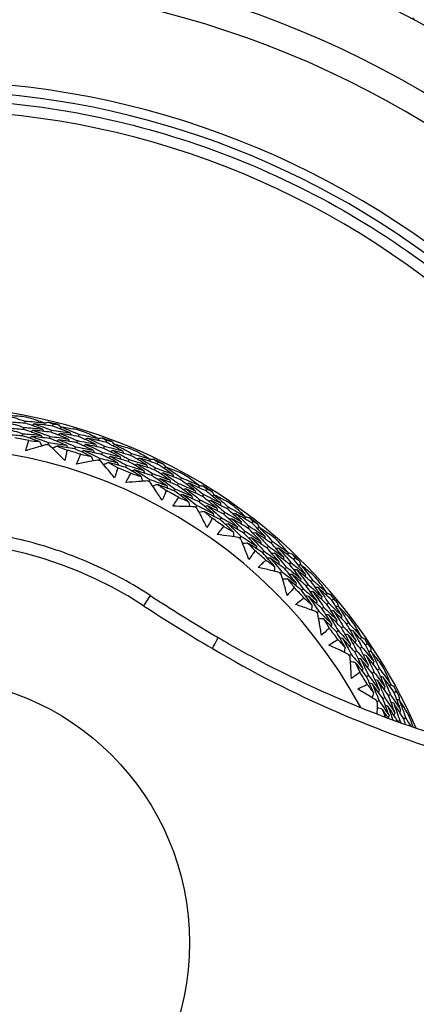
# Model space of a CAD drawing. Units: millimetres. Extents: x 28 to 1011, y 28 to 707.
# Drawn here: x 820 to 831, y 641 to 667 of the extents above; entities that cross this region are included whole.
import ezdxf

# ---------------------------------------------------------------- set-up
doc = ezdxf.new("R2010")
doc.units = ezdxf.units.MM
doc.header["$LTSCALE"] = 3.5
doc.layers.add('Visible (ISO)', color=7, linetype='Continuous', lineweight=25, true_color=0x00003f)
doc.layers.add('Visible Narrow (ISO)', color=7, linetype='Continuous', lineweight=25, true_color=0x00003f)

msp = doc.modelspace()

# ---------------------------------------------------------------- linework, layer by layer
at = {"layer": 'Visible (ISO)'}
for p, q in [((820.073, 656.058), (820.084, 656.115)), ((820.106, 656.226), (820.117, 656.282)), ((820.803, 655.985), (820.817, 656.04)), ((820.845, 656.151), (820.858, 656.206)), ((820.041, 655.89), (820.052, 655.947)), ((820.762, 655.819), (820.776, 655.875)), ((821.533, 655.872), (821.55, 655.926)), ((820.721, 655.653), (820.735, 655.709)), ((821.433, 655.544), (821.45, 655.6)), ((821.483, 655.708), (821.5, 655.763)), ((822.202, 655.558), (822.221, 655.612)), ((822.26, 655.719), (822.279, 655.773)), ((822.085, 655.237), (822.105, 655.291)), ((822.143, 655.398), (822.163, 655.452)), ((822.849, 655.212), (822.871, 655.265)), ((822.915, 655.37), (822.938, 655.422)), ((822.782, 655.055), (822.805, 655.108)), ((823.548, 654.988), (823.573, 655.04)), ((823.622, 655.142), (823.647, 655.193)), ((823.398, 654.681), (823.423, 654.733)), ((823.473, 654.834), (823.498, 654.886)), ((824.238, 654.726), (824.265, 654.776)), ((824.072, 654.427), (824.1, 654.477)), ((824.155, 654.576), (824.183, 654.627)), ((824.917, 654.426), (824.947, 654.474)), ((824.827, 654.281), (824.857, 654.329)), ((824.646, 653.99), (824.676, 654.04)), ((824.736, 654.135), (824.767, 654.184)), ((825.486, 653.948), (825.518, 653.994)), ((825.29, 653.667), (825.323, 653.715)), ((825.388, 653.807), (825.42, 653.855)), ((826.025, 653.443), (826.06, 653.488)), ((826.13, 653.578), (826.165, 653.623)), ((825.814, 653.173), (825.85, 653.219)), ((825.919, 653.308), (825.955, 653.354)), ((826.533, 652.914), (826.571, 652.957)), ((826.645, 653.043), (826.683, 653.086)), ((826.421, 652.785), (826.459, 652.828)), ((827.247, 652.608), (827.287, 652.649)), ((827.01, 652.362), (827.05, 652.403)), ((827.129, 652.485), (827.168, 652.526)), ((826.891, 652.239), (826.931, 652.28)), ((827.579, 651.906), (827.621, 651.945)), ((827.704, 652.022), (827.746, 652.061)), ((827.454, 651.789), (827.496, 651.828)), ((827.995, 651.307), (828.039, 651.344)), ((828.126, 651.417), (828.17, 651.454)), ((828.257, 651.527), (828.301, 651.563)), ((827.864, 651.197), (827.909, 651.234)), ((828.514, 650.793), (828.559, 650.828)), ((828.65, 650.896), (828.696, 650.931)), ((828.377, 650.69), (828.423, 650.725)), ((829.149, 650.346), (829.196, 650.378)), ((828.723, 650.058), (828.771, 650.091)), ((828.865, 650.154), (828.913, 650.186)), ((829.007, 650.25), (829.054, 650.282)), ((829.18, 649.501), (829.23, 649.531)), ((829.327, 649.59), (829.376, 649.619)), ((829.473, 649.678), (829.522, 649.707)), ((829.761, 648.998), (829.811, 649.025)), ((829.912, 649.078), (829.962, 649.105)), ((829.459, 648.837), (829.51, 648.864)), ((829.61, 648.917), (829.661, 648.944)), ((830.01, 648.307), (830.062, 648.332)), ((830.165, 648.38), (830.217, 648.404))]:
    msp.add_line(p, q, dxfattribs=at)
for radius, start, end in [(27.737, 8.5337, 351.4672), (26.183, 9.1054, 350.8956), (25.498, 9.3798, 350.6212), (22.625, 10.7155, 89.9999), (14.25, 23.5762, 336.4262), (14.209, 78.5958, 79.4919), (14.209, 75.4872, 76.6005), (14.209, 72.5958, 73.4919), (13.618, 78.2468, 79.8409), (14.209, 69.4872, 70.6005), (13.164, 28.3125, 331.6903), (13.618, 75.8805, 76.2072), (14.209, 66.5958, 67.4919), (13.618, 72.2468, 73.8409), (14.209, 63.4872, 64.6005), (13.618, 69.8805, 70.2072), (13.618, 66.2468, 67.8409), (14.209, 60.5958, 61.4919), (13.618, 63.8805, 64.2072), (14.209, 57.4872, 58.6005), (13.618, 60.2468, 61.8409), (13.618, 57.8805, 58.2072), (14.209, 54.5958, 55.4919), (13.618, 54.2468, 55.8409), (14.209, 51.4872, 52.6005), (13.618, 51.8805, 52.2072), (14.209, 48.5958, 49.4919), (13.618, 48.2468, 49.8409), (14.209, 45.4872, 46.6005), (13.618, 45.8805, 46.2072), (14.209, 42.5958, 43.4919), (13.618, 42.2468, 43.8409), (14.209, 39.4872, 40.6005), (13.618, 39.8805, 40.2072), (14.209, 36.5958, 37.4919), (13.618, 36.2468, 37.8409), (14.209, 33.4872, 34.6005), (13.618, 33.8805, 34.2072), (14.209, 30.5958, 31.4919), (13.618, 30.2468, 31.8409), (14.209, 27.4872, 28.6005), (13.618, 27.8805, 28.2072), (14.209, 24.5958, 25.4919)]:
    msp.add_arc((817.435, 642.432), radius, start, end, dxfattribs=at)
for points in [[(830.453, 666.925), (830.44, 666.946), (830.427, 666.967), (830.413, 666.988)], [(820.027, 656.403), (819.898, 656.411), (819.769, 656.419), (819.64, 656.424)], [(819.64, 656.424), (819.8, 656.379), (819.959, 656.332), (820.117, 656.282)], [(820.611, 656.236), (820.49, 656.279), (820.368, 656.32), (820.245, 656.36)], [(820.073, 656.058), (819.912, 656.07), (819.751, 656.08), (819.59, 656.086)], [(819.59, 656.086), (819.745, 656.042), (819.899, 655.996), (820.052, 655.947)], [(820.106, 656.226), (819.942, 656.239), (819.779, 656.248), (819.615, 656.255)], [(819.615, 656.255), (819.772, 656.211), (819.929, 656.164), (820.084, 656.115)], [(820.532, 655.903), (820.38, 655.958), (820.227, 656.009), (820.073, 656.058)], [(820.084, 656.115), (820.247, 656.103), (820.409, 656.088), (820.571, 656.07)], [(820.571, 656.07), (820.417, 656.125), (820.262, 656.177), (820.106, 656.226)], [(820.117, 656.282), (820.282, 656.27), (820.446, 656.254), (820.611, 656.236)], [(820.319, 656.038), (820.299, 656.025), (820.279, 656.011), (820.26, 655.998)], [(820.353, 656.206), (820.333, 656.192), (820.313, 656.179), (820.294, 656.165)], [(820.803, 655.985), (820.642, 656.005), (820.48, 656.023), (820.319, 656.038)], [(820.319, 656.038), (820.472, 655.986), (820.625, 655.932), (820.776, 655.875)], [(820.845, 656.151), (820.681, 656.172), (820.517, 656.19), (820.353, 656.206)], [(820.353, 656.206), (820.509, 656.153), (820.664, 656.098), (820.817, 656.04)], [(820.571, 656.07), (820.584, 656.049), (820.596, 656.029), (820.608, 656.008)], [(820.611, 656.236), (820.623, 656.216), (820.636, 656.195), (820.648, 656.175)], [(820.615, 656.229), (820.653, 656.237), (820.691, 656.246), (820.728, 656.254)], [(820.728, 656.254), (820.772, 656.238), (820.815, 656.222), (820.858, 656.206)], [(820.817, 656.04), (820.98, 656.019), (821.143, 655.996), (821.305, 655.969)], [(821.305, 655.969), (821.153, 656.032), (820.999, 656.093), (820.845, 656.151)], [(820.858, 656.206), (820.904, 656.2), (820.95, 656.194), (820.996, 656.187)], [(820.996, 656.187), (821.025, 656.163), (821.055, 656.138), (821.084, 656.113)], [(821.091, 656.117), (821.07, 656.104), (821.05, 656.092), (821.03, 656.08)], [(821.473, 656.055), (821.346, 656.077), (821.218, 656.098), (821.091, 656.117)], [(821.091, 656.117), (821.245, 656.056), (821.398, 655.992), (821.55, 655.926)], [(820.041, 655.89), (819.882, 655.902), (819.724, 655.911), (819.565, 655.917)], [(820.492, 655.737), (820.342, 655.791), (820.192, 655.842), (820.041, 655.89)], [(820.052, 655.947), (820.212, 655.935), (820.372, 655.921), (820.532, 655.903)], [(820.285, 655.871), (820.265, 655.857), (820.245, 655.843), (820.226, 655.83)], [(820.762, 655.819), (820.603, 655.839), (820.444, 655.856), (820.285, 655.871)], [(820.285, 655.871), (820.436, 655.819), (820.586, 655.765), (820.735, 655.709)], [(820.532, 655.903), (820.544, 655.883), (820.556, 655.862), (820.568, 655.842)], [(821.208, 655.641), (821.061, 655.703), (820.912, 655.762), (820.762, 655.819)], [(820.776, 655.875), (820.937, 655.854), (821.097, 655.831), (821.257, 655.805)], [(821.257, 655.805), (821.107, 655.867), (820.956, 655.927), (820.803, 655.985)], [(821.005, 655.786), (820.985, 655.773), (820.965, 655.761), (820.944, 655.748)], [(821.048, 655.951), (821.028, 655.939), (821.007, 655.926), (820.987, 655.914)], [(821.483, 655.708), (821.324, 655.737), (821.165, 655.763), (821.005, 655.786)], [(821.005, 655.786), (821.155, 655.726), (821.303, 655.664), (821.45, 655.6)], [(821.533, 655.872), (821.372, 655.901), (821.21, 655.928), (821.048, 655.951)], [(821.048, 655.951), (821.2, 655.891), (821.351, 655.828), (821.5, 655.763)], [(821.257, 655.805), (821.268, 655.784), (821.279, 655.763), (821.29, 655.742)], [(821.305, 655.969), (821.316, 655.948), (821.327, 655.927), (821.339, 655.906)], [(821.98, 655.667), (821.832, 655.738), (821.683, 655.806), (821.533, 655.872)], [(821.55, 655.926), (821.712, 655.897), (821.875, 655.864), (822.037, 655.828)], [(822.037, 655.828), (821.921, 655.884), (821.803, 655.938), (821.685, 655.99)], [(821.776, 655.825), (821.755, 655.814), (821.734, 655.803), (821.713, 655.791)], [(822.26, 655.719), (822.099, 655.757), (821.938, 655.793), (821.776, 655.825)], [(821.776, 655.825), (821.926, 655.757), (822.074, 655.686), (822.221, 655.612)], [(822.037, 655.828), (822.047, 655.807), (822.057, 655.785), (822.067, 655.764)], [(822.04, 655.821), (822.078, 655.825), (822.117, 655.83), (822.155, 655.834)], [(822.155, 655.834), (822.196, 655.814), (822.238, 655.793), (822.279, 655.773)], [(820.209, 655.765), (820.304, 655.757), (820.398, 655.747), (820.492, 655.737)], [(820.492, 655.737), (820.514, 655.699), (820.537, 655.661), (820.559, 655.623)], [(820.721, 655.653), (820.708, 655.654), (820.695, 655.656), (820.682, 655.657)], [(820.757, 655.639), (820.745, 655.643), (820.733, 655.648), (820.721, 655.653)], [(820.735, 655.709), (820.893, 655.689), (821.051, 655.666), (821.208, 655.641)], [(820.963, 655.62), (820.925, 655.597), (820.887, 655.574), (820.85, 655.55)], [(821.433, 655.544), (821.277, 655.572), (821.12, 655.598), (820.963, 655.62)], [(820.963, 655.62), (821.051, 655.585), (821.138, 655.549), (821.225, 655.512)], [(821.208, 655.641), (821.219, 655.62), (821.23, 655.599), (821.241, 655.577)], [(821.866, 655.345), (821.723, 655.414), (821.579, 655.48), (821.433, 655.544)], [(821.45, 655.6), (821.608, 655.571), (821.766, 655.54), (821.923, 655.506)], [(821.923, 655.506), (821.778, 655.576), (821.631, 655.643), (821.483, 655.708)], [(821.5, 655.763), (821.66, 655.734), (821.82, 655.702), (821.98, 655.667)], [(821.725, 655.662), (821.704, 655.651), (821.683, 655.639), (821.662, 655.628)], [(822.202, 655.558), (822.043, 655.596), (821.884, 655.63), (821.725, 655.662)], [(821.725, 655.662), (821.872, 655.595), (822.018, 655.524), (822.163, 655.452)], [(821.98, 655.667), (821.99, 655.646), (822, 655.624), (822.01, 655.602)], [(822.634, 655.332), (822.491, 655.41), (822.347, 655.485), (822.202, 655.558)], [(822.221, 655.612), (822.381, 655.574), (822.54, 655.534), (822.699, 655.49)], [(822.699, 655.49), (822.554, 655.569), (822.408, 655.645), (822.26, 655.719)], [(822.279, 655.773), (822.324, 655.762), (822.369, 655.751), (822.414, 655.74)], [(822.414, 655.74), (822.441, 655.712), (822.467, 655.684), (822.494, 655.656)], [(822.501, 655.66), (822.48, 655.65), (822.458, 655.64), (822.437, 655.629)], [(822.875, 655.558), (822.751, 655.594), (822.626, 655.628), (822.501, 655.66)], [(822.501, 655.66), (822.648, 655.583), (822.794, 655.504), (822.938, 655.422)], [(821.588, 655.402), (821.681, 655.384), (821.773, 655.365), (821.866, 655.345)], [(821.674, 655.499), (821.653, 655.488), (821.632, 655.476), (821.611, 655.465)], [(822.143, 655.398), (821.987, 655.434), (821.831, 655.468), (821.674, 655.499)], [(821.674, 655.499), (821.819, 655.432), (821.962, 655.363), (822.105, 655.291)], [(821.866, 655.345), (821.884, 655.305), (821.903, 655.264), (821.921, 655.224)], [(821.923, 655.506), (821.933, 655.484), (821.943, 655.463), (821.953, 655.441)], [(822.105, 655.291), (822.26, 655.255), (822.414, 655.216), (822.568, 655.174)], [(822.568, 655.174), (822.428, 655.251), (822.286, 655.326), (822.143, 655.398)], [(822.163, 655.452), (822.32, 655.415), (822.477, 655.375), (822.634, 655.332)], [(822.382, 655.339), (822.36, 655.329), (822.339, 655.319), (822.317, 655.309)], [(822.441, 655.5), (822.42, 655.489), (822.398, 655.479), (822.377, 655.469)], [(822.849, 655.212), (822.694, 655.257), (822.538, 655.3), (822.382, 655.339)], [(822.382, 655.339), (822.524, 655.265), (822.665, 655.188), (822.805, 655.108)], [(822.915, 655.37), (822.758, 655.416), (822.6, 655.459), (822.441, 655.5)], [(822.441, 655.5), (822.586, 655.424), (822.729, 655.346), (822.871, 655.265)], [(822.634, 655.332), (822.642, 655.31), (822.651, 655.288), (822.66, 655.266)], [(822.699, 655.49), (822.708, 655.468), (822.717, 655.446), (822.726, 655.424)], [(822.871, 655.265), (823.028, 655.219), (823.183, 655.171), (823.338, 655.12)], [(823.338, 655.12), (823.199, 655.205), (823.058, 655.289), (822.915, 655.37)], [(822.938, 655.422), (823.096, 655.376), (823.255, 655.326), (823.412, 655.274)], [(823.412, 655.274), (823.302, 655.341), (823.191, 655.407), (823.079, 655.472)], [(823.152, 655.298), (823.13, 655.289), (823.108, 655.28), (823.086, 655.271)], [(823.622, 655.142), (823.467, 655.197), (823.31, 655.249), (823.152, 655.298)], [(823.152, 655.298), (823.294, 655.214), (823.434, 655.128), (823.573, 655.04)], [(823.412, 655.274), (823.42, 655.251), (823.427, 655.229), (823.435, 655.207)], [(823.415, 655.266), (823.453, 655.267), (823.491, 655.267), (823.53, 655.267)], [(823.53, 655.267), (823.569, 655.243), (823.608, 655.218), (823.647, 655.193)], [(822.085, 655.237), (822.072, 655.24), (822.059, 655.243), (822.047, 655.246)], [(822.12, 655.219), (822.108, 655.225), (822.096, 655.231), (822.085, 655.237)], [(822.322, 655.179), (822.282, 655.16), (822.242, 655.141), (822.202, 655.122)], [(822.782, 655.055), (822.629, 655.099), (822.476, 655.14), (822.322, 655.179)], [(822.322, 655.179), (822.406, 655.135), (822.489, 655.09), (822.572, 655.044)], [(822.568, 655.174), (822.577, 655.152), (822.586, 655.13), (822.595, 655.108)], [(823.191, 654.811), (823.056, 654.895), (822.92, 654.976), (822.782, 655.055)], [(822.805, 655.108), (822.959, 655.063), (823.112, 655.016), (823.265, 654.965)], [(823.265, 654.965), (823.128, 655.05), (822.989, 655.132), (822.849, 655.212)], [(823.085, 655.141), (823.062, 655.132), (823.04, 655.123), (823.018, 655.114)], [(823.548, 654.988), (823.394, 655.042), (823.24, 655.093), (823.085, 655.141)], [(823.085, 655.141), (823.224, 655.059), (823.362, 654.974), (823.498, 654.886)], [(823.338, 655.12), (823.346, 655.097), (823.354, 655.075), (823.361, 655.052)], [(823.573, 655.04), (823.728, 654.985), (823.882, 654.928), (824.035, 654.868)], [(824.035, 654.868), (823.899, 654.962), (823.762, 655.053), (823.622, 655.142)], [(823.647, 655.193), (823.691, 655.178), (823.735, 655.162), (823.778, 655.147)], [(823.778, 655.147), (823.802, 655.116), (823.825, 655.086), (823.848, 655.055)], [(823.856, 655.058), (823.834, 655.05), (823.811, 655.042), (823.789, 655.034)], [(824.217, 654.918), (824.097, 654.966), (823.977, 655.013), (823.856, 655.058)], [(823.856, 655.058), (823.994, 654.966), (824.131, 654.872), (824.265, 654.776)], [(822.921, 654.897), (823.011, 654.869), (823.101, 654.84), (823.191, 654.811)], [(823.017, 654.984), (822.994, 654.975), (822.972, 654.966), (822.95, 654.957)], [(823.473, 654.834), (823.321, 654.887), (823.169, 654.937), (823.017, 654.984)], [(823.017, 654.984), (823.154, 654.903), (823.289, 654.819), (823.423, 654.733)], [(823.191, 654.811), (823.205, 654.769), (823.219, 654.727), (823.233, 654.685)], [(823.265, 654.965), (823.273, 654.943), (823.28, 654.92), (823.288, 654.897)], [(823.423, 654.733), (823.574, 654.681), (823.723, 654.626), (823.872, 654.568)], [(823.872, 654.568), (823.741, 654.659), (823.607, 654.748), (823.473, 654.834)], [(823.498, 654.886), (823.651, 654.833), (823.803, 654.777), (823.954, 654.718)], [(823.954, 654.718), (823.82, 654.811), (823.685, 654.901), (823.548, 654.988)], [(823.704, 654.752), (823.681, 654.744), (823.659, 654.736), (823.636, 654.728)], [(824.155, 654.576), (824.005, 654.637), (823.855, 654.696), (823.704, 654.752)], [(823.704, 654.752), (823.838, 654.662), (823.97, 654.571), (824.1, 654.477)], [(823.78, 654.905), (823.757, 654.897), (823.735, 654.889), (823.713, 654.881)], [(824.238, 654.726), (824.086, 654.788), (823.933, 654.848), (823.78, 654.905)], [(823.78, 654.905), (823.916, 654.814), (824.05, 654.722), (824.183, 654.627)], [(824.035, 654.868), (824.042, 654.846), (824.048, 654.823), (824.055, 654.8)], [(824.265, 654.776), (824.418, 654.713), (824.57, 654.647), (824.721, 654.579)], [(824.721, 654.579), (824.619, 654.657), (824.516, 654.735), (824.411, 654.81)], [(823.398, 654.681), (823.386, 654.685), (823.373, 654.689), (823.361, 654.693)], [(823.431, 654.659), (823.42, 654.667), (823.409, 654.674), (823.398, 654.681)], [(823.628, 654.599), (823.586, 654.584), (823.544, 654.569), (823.503, 654.554)], [(824.072, 654.427), (823.925, 654.487), (823.777, 654.544), (823.628, 654.599)], [(823.628, 654.599), (823.706, 654.546), (823.785, 654.493), (823.862, 654.438)], [(823.872, 654.568), (823.879, 654.545), (823.885, 654.522), (823.891, 654.499)], [(823.954, 654.718), (823.96, 654.695), (823.966, 654.672), (823.973, 654.649)], [(824.1, 654.477), (824.249, 654.417), (824.396, 654.353), (824.543, 654.287)], [(824.543, 654.287), (824.416, 654.386), (824.286, 654.482), (824.155, 654.576)], [(824.183, 654.627), (824.334, 654.565), (824.483, 654.5), (824.632, 654.433)], [(824.632, 654.433), (824.503, 654.533), (824.371, 654.631), (824.238, 654.726)], [(824.382, 654.481), (824.359, 654.474), (824.336, 654.468), (824.313, 654.461)], [(824.827, 654.281), (824.679, 654.35), (824.531, 654.417), (824.382, 654.481)], [(824.382, 654.481), (824.512, 654.384), (824.64, 654.285), (824.767, 654.184)], [(824.466, 654.63), (824.443, 654.623), (824.42, 654.617), (824.398, 654.61)], [(824.917, 654.426), (824.768, 654.497), (824.617, 654.565), (824.466, 654.63)], [(824.466, 654.63), (824.598, 654.532), (824.729, 654.432), (824.857, 654.329)], [(824.721, 654.579), (824.727, 654.556), (824.732, 654.533), (824.737, 654.509)], [(824.723, 654.571), (824.762, 654.567), (824.8, 654.564), (824.838, 654.56)], [(824.838, 654.56), (824.875, 654.532), (824.911, 654.503), (824.947, 654.474)], [(824.947, 654.474), (824.989, 654.454), (825.031, 654.434), (825.072, 654.414)], [(824.454, 654.142), (824.328, 654.239), (824.201, 654.334), (824.072, 654.427)], [(824.194, 654.255), (824.281, 654.218), (824.367, 654.18), (824.454, 654.142)], [(824.298, 654.332), (824.275, 654.325), (824.252, 654.319), (824.229, 654.312)], [(824.736, 654.135), (824.591, 654.204), (824.445, 654.269), (824.298, 654.332)], [(824.298, 654.332), (824.426, 654.237), (824.552, 654.139), (824.676, 654.04)], [(824.543, 654.287), (824.548, 654.264), (824.553, 654.241), (824.559, 654.217)], [(824.632, 654.433), (824.638, 654.41), (824.643, 654.387), (824.648, 654.363)], [(825.202, 653.97), (825.079, 654.075), (824.954, 654.179), (824.827, 654.281)], [(824.857, 654.329), (825.005, 654.259), (825.153, 654.186), (825.299, 654.11)], [(825.299, 654.11), (825.174, 654.218), (825.046, 654.323), (824.917, 654.426)], [(825.141, 654.317), (825.118, 654.312), (825.094, 654.307), (825.071, 654.301)], [(825.072, 654.414), (825.093, 654.381), (825.113, 654.348), (825.133, 654.316)], [(825.485, 654.141), (825.371, 654.201), (825.256, 654.26), (825.141, 654.317)], [(825.141, 654.317), (825.269, 654.212), (825.395, 654.104), (825.518, 653.994)], [(824.454, 654.142), (824.463, 654.098), (824.473, 654.055), (824.482, 654.012)], [(824.646, 653.99), (824.634, 653.996), (824.622, 654.001), (824.61, 654.007)], [(824.676, 653.966), (824.666, 653.974), (824.656, 653.982), (824.646, 653.99)], [(824.676, 654.04), (824.82, 653.972), (824.963, 653.902), (825.105, 653.829)], [(825.105, 653.829), (824.984, 653.933), (824.861, 654.035), (824.736, 654.135)], [(824.767, 654.184), (824.913, 654.115), (825.058, 654.044), (825.202, 653.97)], [(824.957, 654.029), (824.934, 654.023), (824.911, 654.018), (824.888, 654.012)], [(825.388, 653.807), (825.245, 653.884), (825.102, 653.958), (824.957, 654.029)], [(824.957, 654.029), (825.081, 653.926), (825.203, 653.821), (825.323, 653.715)], [(825.049, 654.173), (825.026, 654.168), (825.003, 654.162), (824.979, 654.157)], [(825.486, 653.948), (825.341, 654.025), (825.196, 654.101), (825.049, 654.173)], [(825.049, 654.173), (825.175, 654.069), (825.299, 653.963), (825.42, 653.855)], [(825.202, 653.97), (825.206, 653.946), (825.21, 653.923), (825.214, 653.899)], [(825.299, 654.11), (825.303, 654.087), (825.307, 654.064), (825.311, 654.04)], [(825.847, 653.615), (825.729, 653.728), (825.608, 653.839), (825.486, 653.948)], [(825.518, 653.994), (825.664, 653.916), (825.808, 653.835), (825.951, 653.751)], [(825.951, 653.751), (825.858, 653.839), (825.763, 653.927), (825.667, 654.013)], [(824.866, 653.885), (824.823, 653.874), (824.78, 653.864), (824.737, 653.853)], [(825.29, 653.667), (825.149, 653.742), (825.008, 653.815), (824.866, 653.885)], [(824.866, 653.885), (824.938, 653.824), (825.01, 653.763), (825.082, 653.701)], [(825.105, 653.829), (825.109, 653.805), (825.113, 653.781), (825.117, 653.758)], [(825.323, 653.715), (825.464, 653.639), (825.604, 653.56), (825.743, 653.479)], [(825.743, 653.479), (825.627, 653.591), (825.508, 653.7), (825.388, 653.807)], [(825.42, 653.855), (825.564, 653.777), (825.706, 653.697), (825.847, 653.615)], [(825.603, 653.689), (825.58, 653.685), (825.557, 653.68), (825.533, 653.676)], [(826.025, 653.443), (825.886, 653.528), (825.745, 653.61), (825.603, 653.689)], [(825.603, 653.689), (825.723, 653.579), (825.84, 653.467), (825.955, 653.354)], [(825.703, 653.828), (825.679, 653.824), (825.656, 653.82), (825.632, 653.816)], [(826.13, 653.578), (825.989, 653.664), (825.846, 653.747), (825.703, 653.828)], [(825.703, 653.828), (825.824, 653.717), (825.943, 653.604), (826.06, 653.488)], [(825.951, 653.751), (825.954, 653.727), (825.957, 653.704), (825.96, 653.68)], [(825.952, 653.743), (825.99, 653.735), (826.028, 653.727), (826.065, 653.72)], [(826.065, 653.72), (826.099, 653.688), (826.132, 653.655), (826.165, 653.623)], [(825.639, 653.344), (825.525, 653.454), (825.408, 653.561), (825.29, 653.667)], [(825.392, 653.484), (825.475, 653.438), (825.557, 653.391), (825.639, 653.344)], [(825.504, 653.55), (825.481, 653.545), (825.457, 653.541), (825.434, 653.537)], [(825.919, 653.308), (825.782, 653.391), (825.644, 653.472), (825.504, 653.55)], [(825.504, 653.55), (825.622, 653.441), (825.737, 653.331), (825.85, 653.219)], [(825.743, 653.479), (825.746, 653.456), (825.749, 653.432), (825.752, 653.408)], [(825.847, 653.615), (825.85, 653.591), (825.853, 653.568), (825.856, 653.544)], [(826.366, 653.094), (826.254, 653.213), (826.14, 653.329), (826.025, 653.443)], [(826.06, 653.488), (826.2, 653.403), (826.339, 653.315), (826.477, 653.224)], [(826.477, 653.224), (826.363, 653.344), (826.248, 653.462), (826.13, 653.578)], [(826.165, 653.623), (826.204, 653.599), (826.244, 653.574), (826.283, 653.55)], [(826.341, 653.447), (826.317, 653.444), (826.294, 653.441), (826.27, 653.438)], [(826.283, 653.55), (826.3, 653.515), (826.316, 653.481), (826.333, 653.446)], [(826.665, 653.235), (826.558, 653.307), (826.45, 653.378), (826.341, 653.447)], [(826.341, 653.447), (826.457, 653.328), (826.571, 653.208), (826.683, 653.086)], [(825.639, 653.344), (825.644, 653.3), (825.649, 653.256), (825.654, 653.212)], [(825.814, 653.173), (825.803, 653.18), (825.792, 653.187), (825.781, 653.193)], [(825.842, 653.146), (825.833, 653.155), (825.823, 653.164), (825.814, 653.173)], [(825.85, 653.219), (825.986, 653.137), (826.121, 653.052), (826.255, 652.964)], [(826.255, 652.964), (826.145, 653.081), (826.033, 653.196), (825.919, 653.308)], [(825.955, 653.354), (826.093, 653.27), (826.23, 653.183), (826.366, 653.094)], [(826.128, 653.179), (826.105, 653.176), (826.081, 653.173), (826.057, 653.17)], [(826.533, 652.914), (826.4, 653.005), (826.265, 653.093), (826.128, 653.179)], [(826.128, 653.179), (826.241, 653.064), (826.351, 652.947), (826.459, 652.828)], [(826.235, 653.313), (826.211, 653.31), (826.187, 653.307), (826.164, 653.304)], [(826.645, 653.043), (826.51, 653.136), (826.373, 653.226), (826.235, 653.313)], [(826.235, 653.313), (826.349, 653.196), (826.461, 653.078), (826.571, 652.957)], [(826.477, 653.224), (826.478, 653.201), (826.48, 653.177), (826.481, 653.153)], [(826.022, 653.045), (825.978, 653.039), (825.934, 653.033), (825.89, 653.028)], [(826.421, 652.785), (826.289, 652.874), (826.156, 652.961), (826.022, 653.045)], [(826.022, 653.045), (826.088, 652.977), (826.153, 652.909), (826.218, 652.84)], [(826.255, 652.964), (826.256, 652.941), (826.258, 652.917), (826.259, 652.893)], [(826.366, 653.094), (826.367, 653.071), (826.369, 653.047), (826.37, 653.023)], [(826.853, 652.55), (826.748, 652.673), (826.642, 652.795), (826.533, 652.914)], [(826.571, 652.957), (826.705, 652.865), (826.839, 652.771), (826.97, 652.675)], [(826.97, 652.675), (826.864, 652.799), (826.756, 652.922), (826.645, 653.043)], [(826.683, 653.086), (826.819, 652.993), (826.954, 652.897), (827.088, 652.799)], [(826.849, 652.902), (826.825, 652.9), (826.801, 652.898), (826.777, 652.896)], [(827.088, 652.799), (827.004, 652.897), (826.919, 652.994), (826.833, 653.09)], [(827.247, 652.608), (827.116, 652.708), (826.983, 652.806), (826.849, 652.902)], [(826.849, 652.902), (826.957, 652.778), (827.064, 652.653), (827.168, 652.526)], [(826.735, 652.426), (826.632, 652.548), (826.528, 652.667), (826.421, 652.785)], [(826.459, 652.828), (826.592, 652.738), (826.723, 652.645), (826.853, 652.55)], [(826.622, 652.645), (826.598, 652.643), (826.575, 652.642), (826.551, 652.64)], [(827.01, 652.362), (826.882, 652.459), (826.753, 652.553), (826.622, 652.645)], [(826.622, 652.645), (826.727, 652.526), (826.831, 652.404), (826.931, 652.28)], [(826.735, 652.774), (826.712, 652.772), (826.688, 652.77), (826.664, 652.768)], [(827.129, 652.485), (826.999, 652.584), (826.868, 652.68), (826.735, 652.774)], [(826.735, 652.774), (826.842, 652.652), (826.947, 652.528), (827.05, 652.403)], [(826.97, 652.675), (826.97, 652.651), (826.971, 652.627), (826.971, 652.603)], [(827.088, 652.799), (827.088, 652.775), (827.089, 652.751), (827.089, 652.727)], [(827.088, 652.79), (827.125, 652.779), (827.161, 652.767), (827.198, 652.756)], [(827.198, 652.756), (827.228, 652.72), (827.257, 652.685), (827.287, 652.649)], [(827.287, 652.649), (827.324, 652.621), (827.36, 652.593), (827.397, 652.564)], [(826.504, 652.591), (826.582, 652.537), (826.659, 652.482), (826.735, 652.426)], [(826.735, 652.426), (826.735, 652.382), (826.736, 652.338), (826.736, 652.294)], [(826.853, 652.55), (826.853, 652.527), (826.853, 652.503), (826.853, 652.479)], [(827.05, 652.403), (827.179, 652.305), (827.306, 652.205), (827.431, 652.103)], [(827.431, 652.103), (827.333, 652.232), (827.232, 652.359), (827.129, 652.485)], [(827.168, 652.526), (827.299, 652.427), (827.428, 652.325), (827.555, 652.22)], [(827.555, 652.22), (827.455, 652.351), (827.352, 652.48), (827.247, 652.608)], [(827.443, 652.456), (827.42, 652.455), (827.396, 652.455), (827.372, 652.454)], [(827.397, 652.564), (827.41, 652.528), (827.422, 652.492), (827.435, 652.455)], [(827.743, 652.211), (827.644, 652.294), (827.544, 652.376), (827.443, 652.456)], [(827.443, 652.456), (827.547, 652.326), (827.647, 652.194), (827.746, 652.061)], [(826.891, 652.239), (826.881, 652.247), (826.87, 652.254), (826.86, 652.262)], [(826.916, 652.208), (826.908, 652.218), (826.899, 652.229), (826.891, 652.239)], [(826.931, 652.28), (827.058, 652.184), (827.184, 652.086), (827.307, 651.985)], [(827.307, 651.985), (827.21, 652.112), (827.111, 652.238), (827.01, 652.362)], [(827.204, 652.212), (827.18, 652.211), (827.156, 652.21), (827.132, 652.21)], [(827.579, 651.906), (827.456, 652.01), (827.331, 652.112), (827.204, 652.212)], [(827.204, 652.212), (827.304, 652.085), (827.401, 651.958), (827.496, 651.828)], [(827.324, 652.334), (827.3, 652.333), (827.276, 652.333), (827.252, 652.332)], [(827.704, 652.022), (827.579, 652.128), (827.452, 652.232), (827.324, 652.334)], [(827.324, 652.334), (827.425, 652.206), (827.524, 652.076), (827.621, 651.945)], [(827.555, 652.22), (827.554, 652.197), (827.553, 652.173), (827.552, 652.149)], [(827.084, 652.09), (827.04, 652.088), (826.996, 652.087), (826.952, 652.086)], [(827.454, 651.789), (827.332, 651.891), (827.209, 651.992), (827.084, 652.09)], [(827.084, 652.09), (827.143, 652.015), (827.201, 651.94), (827.258, 651.865)], [(827.307, 651.985), (827.306, 651.961), (827.305, 651.937), (827.304, 651.913)], [(827.431, 652.103), (827.43, 652.079), (827.429, 652.055), (827.428, 652.031)], [(827.859, 651.511), (827.768, 651.644), (827.675, 651.775), (827.579, 651.906)], [(827.621, 651.945), (827.745, 651.839), (827.868, 651.732), (827.989, 651.622)], [(827.989, 651.622), (827.896, 651.757), (827.801, 651.89), (827.704, 652.022)], [(827.746, 652.061), (827.872, 651.954), (827.996, 651.845), (828.118, 651.733)], [(827.891, 651.86), (827.868, 651.861), (827.844, 651.862), (827.82, 651.863)], [(828.257, 651.527), (828.137, 651.64), (828.015, 651.751), (827.891, 651.86)], [(827.891, 651.86), (827.987, 651.726), (828.08, 651.591), (828.17, 651.454)], [(828.118, 651.733), (828.046, 651.839), (827.971, 651.944), (827.895, 652.049)], [(827.729, 651.4), (827.639, 651.531), (827.548, 651.661), (827.454, 651.789)], [(827.496, 651.828), (827.619, 651.725), (827.74, 651.619), (827.859, 651.511)], [(827.64, 651.629), (827.616, 651.63), (827.592, 651.63), (827.568, 651.631)], [(827.995, 651.307), (827.879, 651.416), (827.76, 651.524), (827.64, 651.629)], [(827.64, 651.629), (827.732, 651.499), (827.821, 651.367), (827.909, 651.234)], [(827.765, 651.745), (827.742, 651.745), (827.718, 651.746), (827.694, 651.747)], [(828.126, 651.417), (828.008, 651.528), (827.887, 651.638), (827.765, 651.745)], [(827.765, 651.745), (827.859, 651.613), (827.951, 651.479), (828.039, 651.344)], [(827.989, 651.622), (827.986, 651.598), (827.984, 651.574), (827.982, 651.551)], [(828.118, 651.733), (828.116, 651.709), (828.114, 651.685), (828.112, 651.662)], [(828.118, 651.725), (828.153, 651.709), (828.188, 651.694), (828.224, 651.679)], [(828.224, 651.679), (828.25, 651.64), (828.275, 651.602), (828.301, 651.563)], [(827.516, 651.588), (827.588, 651.526), (827.659, 651.463), (827.729, 651.4)], [(827.729, 651.4), (827.724, 651.356), (827.72, 651.311), (827.716, 651.267)], [(827.859, 651.511), (827.856, 651.487), (827.854, 651.463), (827.852, 651.439)], [(828.039, 651.344), (828.157, 651.233), (828.273, 651.12), (828.387, 651.005)], [(828.387, 651.005), (828.303, 651.143), (828.216, 651.281), (828.126, 651.417)], [(828.17, 651.454), (828.29, 651.341), (828.407, 651.226), (828.523, 651.109)], [(828.523, 651.109), (828.437, 651.25), (828.348, 651.389), (828.257, 651.527)], [(828.301, 651.563), (828.334, 651.532), (828.368, 651.5), (828.401, 651.467)], [(828.436, 651.355), (828.413, 651.357), (828.389, 651.359), (828.365, 651.361)], [(828.401, 651.467), (828.41, 651.43), (828.419, 651.393), (828.428, 651.355)], [(828.709, 651.08), (828.619, 651.173), (828.528, 651.264), (828.436, 651.355)], [(828.436, 651.355), (828.525, 651.215), (828.612, 651.073), (828.696, 650.931)], [(827.864, 651.197), (827.855, 651.205), (827.845, 651.214), (827.836, 651.223)], [(827.886, 651.164), (827.879, 651.175), (827.871, 651.186), (827.864, 651.197)], [(827.909, 651.234), (828.025, 651.125), (828.139, 651.014), (828.252, 650.901)], [(828.252, 650.901), (828.169, 651.037), (828.083, 651.173), (827.995, 651.307)], [(828.173, 651.137), (828.149, 651.139), (828.125, 651.141), (828.101, 651.143)], [(828.514, 650.793), (828.402, 650.91), (828.288, 651.025), (828.173, 651.137)], [(828.173, 651.137), (828.259, 651.001), (828.342, 650.864), (828.423, 650.725)], [(828.305, 651.246), (828.281, 651.248), (828.257, 651.25), (828.233, 651.252)], [(828.65, 650.896), (828.537, 651.015), (828.422, 651.131), (828.305, 651.246)], [(828.305, 651.246), (828.392, 651.108), (828.477, 650.969), (828.559, 650.828)], [(828.523, 651.109), (828.519, 651.085), (828.516, 651.062), (828.513, 651.038)], [(828.041, 651.028), (827.997, 651.031), (827.953, 651.035), (827.909, 651.038)], [(828.377, 650.69), (828.267, 650.805), (828.155, 650.918), (828.041, 651.028)], [(828.041, 651.028), (828.091, 650.948), (828.141, 650.867), (828.19, 650.786)], [(828.252, 650.901), (828.248, 650.877), (828.245, 650.853), (828.241, 650.83)], [(828.387, 651.005), (828.384, 650.981), (828.38, 650.958), (828.377, 650.934)], [(828.559, 650.828), (828.672, 650.71), (828.783, 650.59), (828.891, 650.468)], [(828.891, 650.468), (828.814, 650.612), (828.733, 650.755), (828.65, 650.896)], [(828.696, 650.931), (828.81, 650.811), (828.922, 650.689), (829.032, 650.565)], [(829.032, 650.565), (828.971, 650.678), (828.908, 650.791), (828.843, 650.903)], [(828.61, 650.275), (828.535, 650.414), (828.457, 650.553), (828.377, 650.69)], [(828.423, 650.725), (828.534, 650.609), (828.643, 650.491), (828.751, 650.371)], [(828.751, 650.371), (828.674, 650.513), (828.595, 650.654), (828.514, 650.793)], [(828.682, 650.614), (828.659, 650.617), (828.635, 650.62), (828.611, 650.623)], [(829.007, 650.25), (828.901, 650.373), (828.792, 650.495), (828.682, 650.614)], [(828.682, 650.614), (828.762, 650.473), (828.839, 650.33), (828.913, 650.186)], [(828.82, 650.716), (828.796, 650.719), (828.772, 650.722), (828.749, 650.725)], [(829.149, 650.346), (829.041, 650.471), (828.931, 650.594), (828.82, 650.716)], [(828.82, 650.716), (828.9, 650.572), (828.979, 650.428), (829.054, 650.282)], [(829.032, 650.565), (829.028, 650.542), (829.023, 650.519), (829.018, 650.495)], [(829.031, 650.557), (829.064, 650.538), (829.098, 650.519), (829.131, 650.5)], [(828.418, 650.484), (828.483, 650.415), (828.547, 650.345), (828.61, 650.275)], [(828.545, 650.512), (828.521, 650.515), (828.498, 650.518), (828.474, 650.521)], [(828.865, 650.154), (828.76, 650.275), (828.654, 650.395), (828.545, 650.512)], [(828.545, 650.512), (828.623, 650.373), (828.698, 650.233), (828.771, 650.091)], [(828.751, 650.371), (828.746, 650.348), (828.741, 650.325), (828.736, 650.301)], [(828.891, 650.468), (828.887, 650.445), (828.882, 650.422), (828.877, 650.398)], [(829.131, 650.5), (829.153, 650.46), (829.174, 650.419), (829.196, 650.378)], [(829.369, 649.902), (829.298, 650.051), (829.225, 650.199), (829.149, 650.346)], [(829.196, 650.378), (829.226, 650.342), (829.256, 650.307), (829.286, 650.272)], [(828.61, 650.275), (828.601, 650.231), (828.592, 650.188), (828.583, 650.144)], [(828.723, 650.058), (828.715, 650.068), (828.706, 650.078), (828.698, 650.088)], [(828.741, 650.024), (828.735, 650.035), (828.729, 650.047), (828.723, 650.058)], [(828.771, 650.091), (828.876, 649.97), (828.978, 649.848), (829.078, 649.724)], [(829.078, 649.724), (829.009, 649.868), (828.939, 650.012), (828.865, 650.154)], [(828.913, 650.186), (829.018, 650.064), (829.122, 649.939), (829.223, 649.813)], [(829.223, 649.813), (829.154, 649.96), (829.082, 650.105), (829.007, 650.25)], [(829.054, 650.282), (829.161, 650.157), (829.266, 650.031), (829.369, 649.902)], [(829.166, 650.061), (829.143, 650.066), (829.119, 650.07), (829.096, 650.075)], [(829.473, 649.678), (829.373, 649.808), (829.271, 649.935), (829.166, 650.061)], [(829.166, 650.061), (829.239, 649.915), (829.309, 649.768), (829.376, 649.619)], [(829.309, 650.156), (829.285, 650.16), (829.262, 650.165), (829.239, 650.169)], [(829.286, 650.272), (829.291, 650.234), (829.296, 650.195), (829.301, 650.157)], [(829.551, 649.854), (829.472, 649.956), (829.391, 650.057), (829.309, 650.156)], [(829.309, 650.156), (829.383, 650.007), (829.454, 649.858), (829.522, 649.707)], [(828.881, 649.872), (828.838, 649.88), (828.794, 649.888), (828.751, 649.896)], [(829.18, 649.501), (829.083, 649.627), (828.983, 649.751), (828.881, 649.872)], [(828.881, 649.872), (828.923, 649.787), (828.964, 649.702), (829.004, 649.616)], [(829.024, 649.967), (829, 649.971), (828.977, 649.976), (828.953, 649.98)], [(829.327, 649.59), (829.228, 649.717), (829.127, 649.843), (829.024, 649.967)], [(829.024, 649.967), (829.095, 649.823), (829.164, 649.677), (829.23, 649.531)], [(829.223, 649.813), (829.218, 649.79), (829.212, 649.767), (829.206, 649.744)], [(829.369, 649.902), (829.363, 649.879), (829.357, 649.856), (829.352, 649.833)], [(829.078, 649.724), (829.072, 649.7), (829.066, 649.677), (829.06, 649.654)], [(829.23, 649.531), (829.328, 649.404), (829.424, 649.276), (829.518, 649.145)], [(829.518, 649.145), (829.457, 649.294), (829.393, 649.442), (829.327, 649.59)], [(829.376, 649.619), (829.476, 649.49), (829.573, 649.359), (829.669, 649.227)], [(829.669, 649.227), (829.606, 649.378), (829.541, 649.528), (829.473, 649.678)], [(829.522, 649.707), (829.623, 649.576), (829.722, 649.443), (829.819, 649.308)], [(829.819, 649.308), (829.77, 649.427), (829.719, 649.546), (829.666, 649.664)], [(829.368, 649.064), (829.308, 649.21), (829.246, 649.356), (829.18, 649.501)], [(829.2, 649.292), (829.257, 649.216), (829.313, 649.14), (829.368, 649.064)], [(829.329, 649.307), (829.306, 649.312), (829.282, 649.318), (829.259, 649.323)], [(829.61, 648.917), (829.518, 649.049), (829.425, 649.179), (829.329, 649.307)], [(829.329, 649.307), (829.392, 649.16), (829.452, 649.013), (829.51, 648.864)], [(829.476, 649.393), (829.453, 649.399), (829.43, 649.405), (829.406, 649.41)], [(829.761, 648.998), (829.668, 649.131), (829.573, 649.263), (829.476, 649.393)], [(829.476, 649.393), (829.54, 649.245), (829.602, 649.095), (829.661, 648.944)], [(829.623, 649.48), (829.6, 649.486), (829.577, 649.492), (829.554, 649.497)], [(829.912, 649.078), (829.818, 649.214), (829.722, 649.348), (829.623, 649.48)], [(829.623, 649.48), (829.689, 649.329), (829.751, 649.177), (829.811, 649.025)], [(829.819, 649.308), (829.812, 649.286), (829.805, 649.263), (829.798, 649.24)], [(829.816, 649.301), (829.848, 649.278), (829.879, 649.256), (829.91, 649.234)], [(829.368, 649.064), (829.355, 649.021), (829.342, 648.979), (829.328, 648.937)], [(829.518, 649.145), (829.511, 649.122), (829.504, 649.1), (829.497, 649.077)], [(829.669, 649.227), (829.662, 649.204), (829.655, 649.181), (829.647, 649.159)], [(829.93, 648.54), (829.877, 648.694), (829.82, 648.846), (829.761, 648.998)], [(829.811, 649.025), (829.905, 648.889), (829.996, 648.753), (830.085, 648.614)], [(829.91, 649.234), (829.928, 649.191), (829.945, 649.148), (829.962, 649.105)], [(830.085, 648.614), (830.03, 648.769), (829.972, 648.924), (829.912, 649.078)], [(829.962, 649.105), (829.988, 649.067), (830.014, 649.028), (830.04, 648.99)], [(830.04, 648.99), (830.041, 648.952), (830.042, 648.913), (830.043, 648.875)], [(829.459, 648.837), (829.451, 648.847), (829.444, 648.858), (829.436, 648.869)], [(829.473, 648.8), (829.468, 648.812), (829.463, 648.825), (829.459, 648.837)], [(829.51, 648.864), (829.601, 648.733), (829.69, 648.601), (829.776, 648.467)], [(829.776, 648.467), (829.723, 648.618), (829.668, 648.768), (829.61, 648.917)], [(829.661, 648.944), (829.753, 648.811), (829.843, 648.677), (829.93, 648.54)], [(829.748, 648.714), (829.725, 648.721), (829.702, 648.728), (829.679, 648.735)], [(829.9, 648.793), (829.877, 648.8), (829.854, 648.807), (829.831, 648.814)], [(830.165, 648.38), (830.079, 648.519), (829.99, 648.657), (829.9, 648.793)], [(829.9, 648.793), (829.956, 648.64), (830.011, 648.486), (830.062, 648.332)], [(830.051, 648.872), (830.028, 648.879), (830.006, 648.886), (829.983, 648.893)], [(830.261, 648.547), (830.192, 648.657), (830.122, 648.765), (830.051, 648.872)], [(830.051, 648.872), (830.109, 648.717), (830.164, 648.561), (830.217, 648.404)], [(829.597, 648.635), (829.554, 648.648), (829.511, 648.66), (829.469, 648.673)], [(829.755, 648.394), (829.703, 648.475), (829.65, 648.555), (829.597, 648.635)], [(829.597, 648.635), (829.622, 648.565), (829.648, 648.495), (829.672, 648.424)], [(830.01, 648.307), (829.925, 648.445), (829.838, 648.58), (829.748, 648.714)], [(829.748, 648.714), (829.793, 648.593), (829.836, 648.471), (829.877, 648.349)], [(829.776, 648.467), (829.768, 648.444), (829.759, 648.422), (829.751, 648.4)], [(829.93, 648.54), (829.922, 648.518), (829.914, 648.496), (829.906, 648.473)], [(830.085, 648.614), (830.076, 648.592), (830.068, 648.569), (830.06, 648.547)], [(830.012, 648.3), (830.012, 648.302), (830.011, 648.305), (830.01, 648.307)], [(830.062, 648.332), (830.075, 648.311), (830.088, 648.29), (830.101, 648.268)], [(830.214, 648.228), (830.198, 648.279), (830.182, 648.329), (830.165, 648.38)], [(830.217, 648.404), (830.262, 648.33), (830.307, 648.256), (830.351, 648.181)], [(830.414, 648.159), (830.395, 648.222), (830.375, 648.284), (830.355, 648.346)]]:
    msp.add_open_spline(points, degree=3, dxfattribs=at)
for points, knots in [([(817.435, 664.832), (819.825, 664.832), (822.214, 664.446), (826.75, 662.943), (828.896, 661.826), (832.729, 658.972), (834.415, 657.236), (837.156, 653.322), (838.21, 651.143), (839.113, 648.127), (839.293, 647.388), (839.436, 646.643)], [2.453441, 2.453441, 2.453441, 2.453441, 2.773441, 2.773441, 3.093441, 3.093441, 3.413441, 3.413441, 3.733441, 3.733441, 3.835132, 3.835132, 3.835132, 3.835132]), ([(820.13, 655.493), (820.144, 655.548), (820.16, 655.602), (820.187, 655.693), (820.198, 655.729), (820.209, 655.765)], [0, 0, 0, 0, 0.02397069, 0.02397069, 0.03993691, 0.03993691, 0.03993691, 0.03993691]), ([(820.682, 655.657), (820.609, 655.637), (820.537, 655.616), (820.353, 655.562), (820.241, 655.528), (820.13, 655.493)], [0.01388028, 0.01388028, 0.01388028, 0.01388028, 0.03908115, 0.03908115, 0.07802345, 0.07802345, 0.07802345, 0.07802345]), ([(821.168, 655.235), (821.087, 655.318), (821.005, 655.4), (820.867, 655.534), (820.813, 655.586), (820.757, 655.639)], [0, 0, 0, 0, 0.03876325, 0.03876325, 0.06414314, 0.06414314, 0.06414314, 0.06414314]), ([(821.225, 655.512), (821.219, 655.475), (821.212, 655.438), (821.193, 655.346), (821.181, 655.29), (821.168, 655.235)], [0.00842149, 0.00842149, 0.00842149, 0.00842149, 0.02426923, 0.02426923, 0.04835857, 0.04835857, 0.04835857, 0.04835857]), ([(821.48, 655.14), (821.5, 655.193), (821.521, 655.245), (821.558, 655.332), (821.573, 655.367), (821.588, 655.402)], [0, 0, 0, 0, 0.02397069, 0.02397069, 0.03993691, 0.03993691, 0.03993691, 0.03993691]), ([(822.047, 655.246), (821.972, 655.233), (821.898, 655.22), (821.709, 655.186), (821.595, 655.163), (821.48, 655.14)], [0.01388028, 0.01388028, 0.01388028, 0.01388028, 0.03908115, 0.03908115, 0.07802345, 0.07802345, 0.07802345, 0.07802345]), ([(822.486, 654.775), (822.414, 654.866), (822.341, 654.956), (822.218, 655.103), (822.169, 655.161), (822.12, 655.219)], [0, 0, 0, 0, 0.03876325, 0.03876325, 0.06414314, 0.06414314, 0.06414314, 0.06414314]), ([(822.572, 655.044), (822.561, 655.008), (822.551, 654.972), (822.523, 654.882), (822.505, 654.828), (822.486, 654.775)], [0.00842149, 0.00842149, 0.00842149, 0.00842149, 0.02426923, 0.02426923, 0.04835857, 0.04835857, 0.04835857, 0.04835857]), ([(822.787, 654.648), (822.812, 654.698), (822.838, 654.748), (822.884, 654.831), (822.902, 654.864), (822.921, 654.897)], [0, 0, 0, 0, 0.02397069, 0.02397069, 0.03993691, 0.03993691, 0.03993691, 0.03993691]), ([(823.361, 654.693), (823.286, 654.689), (823.21, 654.683), (823.019, 654.669), (822.903, 654.659), (822.787, 654.648)], [0.01388028, 0.01388028, 0.01388028, 0.01388028, 0.03908115, 0.03908115, 0.07802345, 0.07802345, 0.07802345, 0.07802345]), ([(823.749, 654.179), (823.686, 654.277), (823.623, 654.374), (823.516, 654.534), (823.474, 654.597), (823.431, 654.659)], [0, 0, 0, 0, 0.03876325, 0.03876325, 0.06414314, 0.06414314, 0.06414314, 0.06414314]), ([(823.862, 654.438), (823.848, 654.404), (823.834, 654.369), (823.796, 654.282), (823.773, 654.231), (823.749, 654.179)], [0.00842149, 0.00842149, 0.00842149, 0.00842149, 0.02426923, 0.02426923, 0.04835857, 0.04835857, 0.04835857, 0.04835857]), ([(824.034, 654.021), (824.065, 654.069), (824.096, 654.116), (824.15, 654.193), (824.171, 654.224), (824.194, 654.255)], [0, 0, 0, 0, 0.02397069, 0.02397069, 0.03993691, 0.03993691, 0.03993691, 0.03993691]), ([(824.61, 654.007), (824.535, 654.01), (824.459, 654.013), (824.267, 654.018), (824.151, 654.02), (824.034, 654.021)], [0.01388028, 0.01388028, 0.01388028, 0.01388028, 0.03908115, 0.03908115, 0.07802345, 0.07802345, 0.07802345, 0.07802345]), ([(824.942, 653.455), (824.89, 653.559), (824.837, 653.662), (824.748, 653.832), (824.712, 653.899), (824.676, 653.966)], [0, 0, 0, 0, 0.03876325, 0.03876325, 0.06414314, 0.06414314, 0.06414314, 0.06414314]), ([(825.082, 653.701), (825.064, 653.668), (825.046, 653.635), (825, 653.553), (824.972, 653.503), (824.942, 653.455)], [0.00842149, 0.00842149, 0.00842149, 0.00842149, 0.02426923, 0.02426923, 0.04835857, 0.04835857, 0.04835857, 0.04835857]), ([(823.436, 651.652), (822.957, 651.963), (822.455, 652.237), (821.414, 652.703), (820.875, 652.896), (819.774, 653.196), (819.212, 653.303), (818.078, 653.428), (817.506, 653.447), (816.366, 653.395), (815.798, 653.325), (815.239, 653.211)], [4.1354576, 4.1354576, 4.1354576, 4.1354576, 4.2910474, 4.2910474, 4.4466372, 4.4466372, 4.6022269, 4.6022269, 4.7578167, 4.7578167, 4.9134065, 4.9134065, 4.9134065, 4.9134065]), ([(825.209, 653.268), (825.245, 653.312), (825.281, 653.356), (825.342, 653.427), (825.367, 653.456), (825.392, 653.484)], [0, 0, 0, 0, 0.02397069, 0.02397069, 0.03993691, 0.03993691, 0.03993691, 0.03993691]), ([(825.781, 653.193), (825.706, 653.205), (825.631, 653.215), (825.441, 653.241), (825.325, 653.255), (825.209, 653.268)], [0.01388028, 0.01388028, 0.01388028, 0.01388028, 0.03908115, 0.03908115, 0.07802345, 0.07802345, 0.07802345, 0.07802345]), ([(826.053, 652.61), (826.013, 652.719), (825.971, 652.827), (825.9, 653.005), (825.871, 653.076), (825.842, 653.146)], [0, 0, 0, 0, 0.03876325, 0.03876325, 0.06414314, 0.06414314, 0.06414314, 0.06414314]), ([(826.218, 652.84), (826.197, 652.809), (826.176, 652.778), (826.121, 652.701), (826.088, 652.655), (826.053, 652.61)], [0.00842149, 0.00842149, 0.00842149, 0.00842149, 0.02426923, 0.02426923, 0.04835857, 0.04835857, 0.04835857, 0.04835857]), ([(826.299, 652.396), (826.339, 652.436), (826.38, 652.476), (826.448, 652.54), (826.476, 652.566), (826.504, 652.591)], [0, 0, 0, 0, 0.02397069, 0.02397069, 0.03993691, 0.03993691, 0.03993691, 0.03993691]), ([(826.86, 652.262), (826.787, 652.281), (826.714, 652.299), (826.527, 652.345), (826.413, 652.371), (826.299, 652.396)], [0.01388028, 0.01388028, 0.01388028, 0.01388028, 0.03908115, 0.03908115, 0.07802345, 0.07802345, 0.07802345, 0.07802345]), ([(827.07, 651.653), (827.041, 651.766), (827.01, 651.878), (826.958, 652.063), (826.937, 652.135), (826.916, 652.208)], [0, 0, 0, 0, 0.03876325, 0.03876325, 0.06414314, 0.06414314, 0.06414314, 0.06414314]), ([(827.258, 651.865), (827.234, 651.836), (827.209, 651.808), (827.147, 651.737), (827.109, 651.695), (827.07, 651.653)], [0.00842149, 0.00842149, 0.00842149, 0.00842149, 0.02426923, 0.02426923, 0.04835857, 0.04835857, 0.04835857, 0.04835857]), ([(823.436, 651.652), (823.554, 651.575), (823.673, 651.498), (823.911, 651.346), (824.03, 651.271), (824.269, 651.121), (824.389, 651.047), (824.63, 650.899), (824.751, 650.826), (824.993, 650.681), (825.114, 650.609), (825.236, 650.537)], [0, 0, 0, 0, 0.0427205, 0.0427205, 0.085441, 0.085441, 0.1281616, 0.1281616, 0.1708821, 0.1708821, 0.2136026, 0.2136026, 0.2136026, 0.2136026]), ([(827.292, 651.415), (827.336, 651.451), (827.381, 651.486), (827.456, 651.543), (827.486, 651.566), (827.516, 651.588)], [0, 0, 0, 0, 0.02397069, 0.02397069, 0.03993691, 0.03993691, 0.03993691, 0.03993691]), ([(827.836, 651.223), (827.765, 651.25), (827.694, 651.275), (827.513, 651.34), (827.403, 651.378), (827.292, 651.415)], [0.01388028, 0.01388028, 0.01388028, 0.01388028, 0.03908115, 0.03908115, 0.07802345, 0.07802345, 0.07802345, 0.07802345]), ([(827.981, 650.596), (827.964, 650.71), (827.945, 650.825), (827.913, 651.014), (827.9, 651.089), (827.886, 651.164)], [0, 0, 0, 0, 0.03876325, 0.03876325, 0.06414314, 0.06414314, 0.06414314, 0.06414314]), ([(828.19, 650.786), (828.163, 650.76), (828.136, 650.735), (828.066, 650.671), (828.024, 650.633), (827.981, 650.596)], [0.00842149, 0.00842149, 0.00842149, 0.00842149, 0.02426923, 0.02426923, 0.04835857, 0.04835857, 0.04835857, 0.04835857]), ([(825.236, 650.537), (825.653, 650.292), (826.077, 650.057), (827.364, 649.386), (828.243, 648.985), (830.037, 648.274), (830.951, 647.964), (832.808, 647.441), (833.751, 647.227), (835.655, 646.896), (836.617, 646.779), (838.067, 646.679), (838.551, 646.658), (839.035, 646.65)], [0, 0, 0, 0, 0.147584, 0.147584, 0.442751, 0.442751, 0.737919, 0.737919, 1.033086, 1.033086, 1.328253, 1.328253, 1.475837, 1.475837, 1.475837, 1.475837]), ([(828.177, 650.335), (828.225, 650.366), (828.273, 650.397), (828.353, 650.446), (828.385, 650.465), (828.418, 650.484)], [0, 0, 0, 0, 0.02397069, 0.02397069, 0.03993691, 0.03993691, 0.03993691, 0.03993691]), ([(828.698, 650.088), (828.63, 650.122), (828.562, 650.155), (828.389, 650.238), (828.284, 650.287), (828.177, 650.335)], [0.01388028, 0.01388028, 0.01388028, 0.01388028, 0.03908115, 0.03908115, 0.07802345, 0.07802345, 0.07802345, 0.07802345]), ([(828.777, 649.449), (828.771, 649.565), (828.765, 649.68), (828.753, 649.872), (828.747, 649.948), (828.741, 650.024)], [0, 0, 0, 0, 0.03876325, 0.03876325, 0.06414314, 0.06414314, 0.06414314, 0.06414314]), ([(829.004, 649.616), (828.975, 649.593), (828.945, 649.571), (828.869, 649.514), (828.823, 649.481), (828.777, 649.449)], [0.00842149, 0.00842149, 0.00842149, 0.00842149, 0.02426923, 0.02426923, 0.04835857, 0.04835857, 0.04835857, 0.04835857]), ([(828.945, 649.169), (828.995, 649.195), (829.046, 649.22), (829.131, 649.261), (829.165, 649.276), (829.2, 649.292)], [0, 0, 0, 0, 0.02397069, 0.02397069, 0.03993691, 0.03993691, 0.03993691, 0.03993691]), ([(829.436, 648.869), (829.373, 648.909), (829.309, 648.949), (829.145, 649.05), (829.045, 649.11), (828.945, 649.169)], [0.01388028, 0.01388028, 0.01388028, 0.01388028, 0.03908115, 0.03908115, 0.07802345, 0.07802345, 0.07802345, 0.07802345]), ([(829.462, 648.504), (829.463, 648.527), (829.464, 648.55), (829.468, 648.648), (829.471, 648.724), (829.473, 648.8)], [0.03109978, 0.03109978, 0.03109978, 0.03109978, 0.03876325, 0.03876325, 0.06414314, 0.06414314, 0.06414314, 0.06414314])]:
    msp.add_open_spline(points, degree=3, knots=knots, dxfattribs=at)
at = {"layer": 'Visible Narrow (ISO)'}
msp.add_line((823.436, 651.652), (823.258, 651.379), dxfattribs=at)
msp.add_circle((817.436, 642.432), 7.041, dxfattribs=at)
for centre, radius, start, end in [((817.435, 642.432), 22.876, 10.5853, 349.4158), ((817.435, 642.432), 22.625, 10.7155, 90), ((817.435, 642.432), 22.098, 10.9988, 349.0023), ((817.436, 642.432), 10.675, 56.9443, 303.0557)]:
    msp.add_arc(centre, radius, start, end, dxfattribs=at)
msp.add_ellipse((825.033, 650.193), major_axis=(0.203, 0.345), ratio=0.044959, start_param=4.891767, end_param=6.28319, dxfattribs=at)
for points, knots in [([(823.258, 651.379), (823.559, 651.184), (823.861, 650.991), (824.47, 650.613), (824.776, 650.427), (825.084, 650.245)], [0, 0, 0, 0, 0.1068013, 0.1068013, 0.2136026, 0.2136026, 0.2136026, 0.2136026]), ([(825.084, 650.245), (827.211, 648.986), (829.474, 648.006), (834.166, 646.663), (836.599, 646.298), (839.044, 646.253)], [0, 0, 0, 0, 0.737919, 0.737919, 1.475837, 1.475837, 1.475837, 1.475837])]:
    msp.add_open_spline(points, degree=3, knots=knots, dxfattribs=at)

doc.saveas('drawing.dxf')
